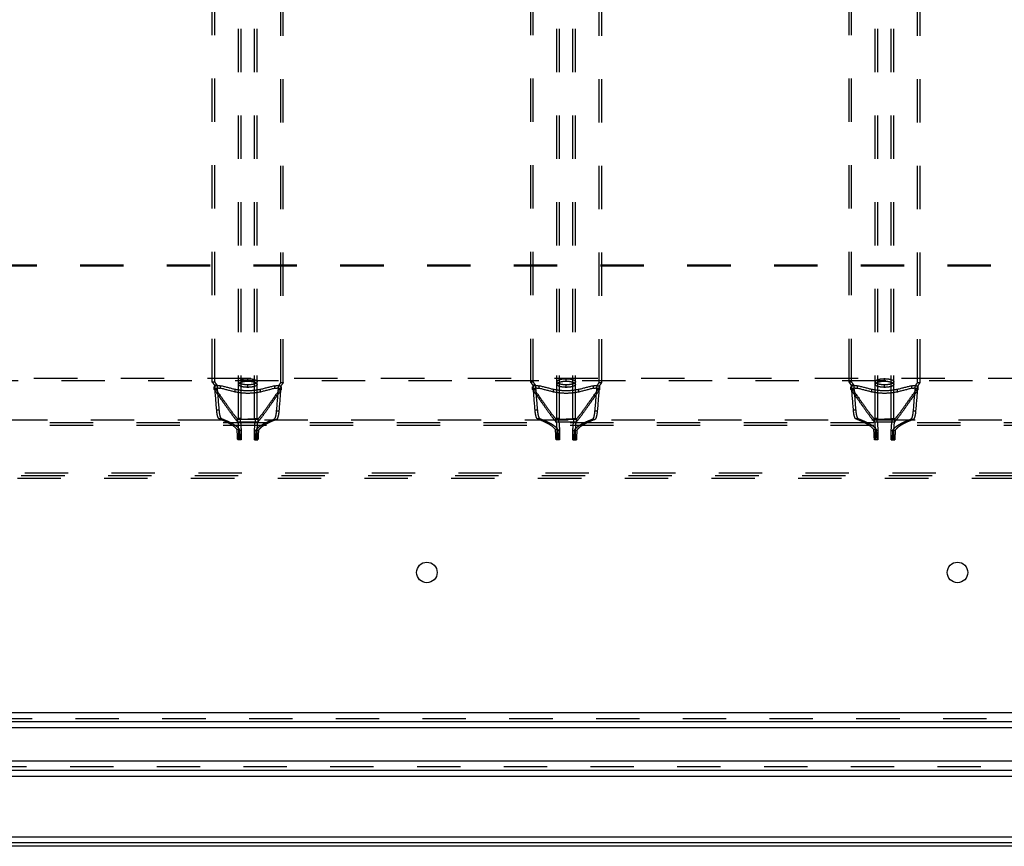
# Model space of a CAD drawing. Extents: x 38 to 1235, y 291 to 588.
# Drawn here: x 938 to 1086, y 291 to 416 of the extents above; entities that cross this region are included whole.
import ezdxf

# ---------------------------------------------------------------- set-up
doc = ezdxf.new("R2010")
doc.units = 0
doc.header["$LTSCALE"] = 65.395
doc.linetypes.add('HIDDEN', pattern=[0.2, 0.1, -0.1])
doc.layers.get('0').update_dxf_attribs({"linetype": 'CONTINUOUS'})
doc.layers.add('DEFAULT_2', color=8, linetype='HIDDEN')

msp = doc.modelspace()

# ---------------------------------------------------------------- linework, layer by layer
at = {"color": 3, "linetype": 'CONTINUOUS'}
for p, q in [((70.0937599911, 311.281369921), (1202.1094002798, 311.281369921)), ((49.6015801354, 308.981369921), (1222.6015801354, 308.981369921)), ((69.0755295298, 309.881369921), (1209.0338423165, 309.881369921)), ((921.1015801354, 303.981369921), (1161.1015801354, 303.981369921)), ((48.2015801354, 301.681369921), (1224.0015801354, 301.681369921)), ((49.1015801354, 302.581369921), (1223.1015801354, 302.581369921)), ((1233.2015801354, 292.481369921), (39.0015801354, 292.481369921)), ((1234.1015801354, 291.581369921), (38.1015801354, 291.581369921))]:
    msp.add_line(p, q, dxfattribs=at)
at = {"color": 7, "linetype": 'CONTINUOUS'}
msp.add_line((1234.1015801354, 291.081369921), (38.1015801354, 291.081369921), dxfattribs=at)
at = {"color": 3, "linetype": 'CONTINUOUS'}
for centre in [(999.1015801354, 332.381369921), (1079.1015801354, 332.381369921)]:
    msp.add_circle(centre, 1.55, dxfattribs=at)
at = {"layer": 'DEFAULT_2', "linetype": 'HIDDEN'}
for p, q in [((970.701730641, 355.5273069944), (970.701730641, 523.6354328476)), ((973.5014296298, 355.5273069944), (973.5014296298, 523.6354328476)), ((1018.701730641, 355.5273069944), (1018.701730641, 523.6354328476)), ((1021.5014296298, 355.5273069944), (1021.5014296298, 523.6354328476)), ((1066.701730641, 355.5273069944), (1066.701730641, 523.6354328476)), ((1069.5014296298, 355.5273069944), (1069.5014296298, 523.6354328476)), ((977.4515801354, 361.0150078089), (977.4515801354, 518.1477320331)), ((1025.4515801354, 361.0150078089), (1025.4515801354, 518.1477320331)), ((1073.4515801354, 361.0150078089), (1073.4515801354, 518.1477320331)), ((966.7515801354, 361.0950078089), (966.7515801354, 518.0677320331)), ((1014.7515801354, 361.0950078089), (1014.7515801354, 518.0677320331)), ((1062.7515801354, 361.0950078089), (1062.7515801354, 434.8697215125)), ((70.515079698, 378.7763086331), (1201.6880805729, 378.7763086331)), ((63.5692956531, 361.6859127712), (1208.6338646177, 361.6859127712)), ((59.0761023481, 355.381369921), (1213.1270579228, 355.381369921)), ((970.5515801354, 355.5098715227), (973.6515801354, 355.5098715227)), ((1018.5515801354, 355.5098715227), (1021.6515801354, 355.5098715227)), ((1066.5515801354, 355.5098715227), (1069.6515801354, 355.5098715227)), ((118.2515801354, 354.5813951167), (1213.6219164091, 354.5813951167)), ((970.701793067, 353.781369921), (970.701793067, 352.381369921)), ((973.5013672039, 352.381369921), (973.5013672039, 353.781369921)), ((1018.701793067, 353.781369921), (1018.701793067, 352.381369921)), ((1021.5013672039, 352.381369921), (1021.5013672039, 353.781369921)), ((1066.701793067, 353.781369921), (1066.701793067, 352.381369921)), ((1069.5013672039, 352.381369921), (1069.5013672039, 353.781369921)), ((114.5082976586, 347.381369921), (1220.8219416047, 347.381369921)), ((113.3989217513, 346.581369921), (1221.5015801354, 346.581369921))]:
    msp.add_line(p, q, dxfattribs=at)
at = {"layer": 'DEFAULT_2', "color": 8, "linetype": 'HIDDEN'}
for p, q in [((971.1016876394, 355.5273069944), (971.1016876394, 523.6354328476)), ((973.1014726314, 355.5273069944), (973.1014726314, 523.6354328476)), ((1019.1016876394, 355.5273069944), (1019.1016876394, 523.6354328476)), ((1021.1014726314, 355.5273069944), (1021.1014726314, 523.6354328476)), ((1067.1016876394, 355.5273069944), (1067.1016876394, 523.6354328476)), ((1069.1014726314, 355.5273069944), (1069.1014726314, 523.6354328476)), ((977.0633272867, 361.0150078089), (977.0633272867, 518.1477320331)), ((1025.0633272867, 361.0150078089), (1025.0633272867, 518.1477320331)), ((1073.0633272867, 361.0150078089), (1073.0633272867, 518.1477320331)), ((967.1398329842, 361.0950078089), (967.1398329842, 518.0677320331)), ((1015.1398329842, 361.0950078089), (1015.1398329842, 518.0677320331)), ((1063.1398329842, 361.0950078089), (1063.1398329842, 435.0311959197)), ((70.515079698, 378.5968582122), (1201.6880805729, 378.5968582122)), ((708.6015801354, 361.3111435404), (1208.6338646177, 361.3111435404)), ((967.1398329842, 361.0950078089), (966.7515801354, 361.0950078089)), ((972.1015801354, 361.2326861583), (972.1015801354, 361.6077679682)), ((977.0633272867, 361.0150078089), (977.4515801354, 361.0150078089)), ((1015.1398329842, 361.0950078089), (1014.7515801354, 361.0950078089)), ((1020.1015801354, 361.2326861583), (1020.1015801354, 361.6077679682)), ((1025.0633272867, 361.0150078089), (1025.4515801354, 361.0150078089)), ((1063.1398329842, 361.0950078089), (1062.7515801354, 361.0950078089)), ((1068.1015801354, 361.2326861583), (1068.1015801354, 361.6077679682)), ((1073.0633272867, 361.0150078089), (1073.4515801354, 361.0150078089)), ((967.0346309632, 359.9685600274), (967.0346309632, 360.3486781964)), ((967.4938313954, 360.6068917794), (967.1045327611, 360.6068917794)), ((968.0064651752, 360.1536346119), (968.0064651752, 360.533015432)), ((970.1732173064, 359.5917734162), (970.1732173064, 359.9733927272)), ((972.1015801354, 360.2944523849), (972.1015801354, 360.673272178)), ((974.0299429645, 359.5917734162), (974.0299429645, 359.9733927272)), ((976.1966950957, 360.1536346119), (976.1966950957, 360.533015432)), ((976.7093288755, 360.5268917794), (977.0986275098, 360.5268917794)), ((977.1685293077, 359.9685600274), (977.1685293077, 360.3486781964)), ((1015.0346309632, 359.9685600274), (1015.0346309632, 360.3486781964)), ((1015.4938313954, 360.6068917794), (1015.1045327611, 360.6068917794)), ((1016.0064651752, 360.1536346119), (1016.0064651752, 360.533015432)), ((1018.1732173064, 359.5917734162), (1018.1732173064, 359.9733927272)), ((1020.1015801354, 360.2944523849), (1020.1015801354, 360.673272178)), ((1022.0299429645, 359.5917734162), (1022.0299429645, 359.9733927272)), ((1024.1966950957, 360.1536346119), (1024.1966950957, 360.533015432)), ((1024.7093288755, 360.5268917794), (1025.0986275098, 360.5268917794)), ((1025.1685293077, 359.9685600274), (1025.1685293077, 360.3486781964)), ((1063.0346309632, 359.9685600274), (1063.0346309632, 360.3486781964)), ((1063.4938313954, 360.6068917794), (1063.1045327611, 360.6068917794)), ((1064.0064651752, 360.1536346119), (1064.0064651752, 360.533015432)), ((1066.1732173064, 359.5917734162), (1066.1732173064, 359.9733927272)), ((1068.1015801354, 360.2944523849), (1068.1015801354, 360.673272178)), ((1070.0299429645, 359.5917734162), (1070.0299429645, 359.9733927272)), ((1072.1966950957, 360.1536346119), (1072.1966950957, 360.533015432)), ((1072.7093288755, 360.5268917794), (1073.0986275098, 360.5268917794)), ((1073.1685293077, 359.9685600274), (1073.1685293077, 360.3486781964)), ((967.8025993686, 356.8411586798), (967.4123885689, 356.8411586798)), ((976.4005609023, 356.7611586798), (976.790771702, 356.7611586798)), ((1015.8025993686, 356.8411586798), (1015.4123885689, 356.8411586798)), ((1024.4005609023, 356.7611586798), (1024.790771702, 356.7611586798)), ((1063.8025993686, 356.8411586798), (1063.4123885689, 356.8411586798)), ((1072.4005609023, 356.7611586798), (1072.790771702, 356.7611586798)), ((118.2515801354, 354.9813825188), (1213.1270579228, 354.9813825188)), ((968.1713579185, 355.531364299), (967.7800577287, 355.531364299)), ((970.5515801354, 355.110398127), (970.5515801354, 355.5098715227)), ((970.5515801354, 355.110398127), (973.6515801354, 355.110398127)), ((971.0172028567, 355.6107694658), (970.6174954441, 355.6107694658)), ((971.1016876394, 355.5273069944), (970.701730641, 355.5273069944)), ((973.1014726314, 355.5273069944), (973.5014296298, 355.5273069944)), ((973.1859574142, 355.6107694658), (973.5856648268, 355.6107694658)), ((973.6515801354, 355.110398127), (973.6515801354, 355.5098715227)), ((976.0318023524, 355.451364299), (976.4231025422, 355.451364299)), ((1016.1713579185, 355.531364299), (1015.7800577287, 355.531364299)), ((1018.5515801354, 355.110398127), (1018.5515801354, 355.5098715227)), ((1018.5515801354, 355.110398127), (1021.6515801354, 355.110398127)), ((1019.0172028567, 355.6107694658), (1018.6174954441, 355.6107694658)), ((1019.1016876394, 355.5273069944), (1018.701730641, 355.5273069944)), ((1021.1014726314, 355.5273069944), (1021.5014296298, 355.5273069944)), ((1021.1859574142, 355.6107694658), (1021.5856648268, 355.6107694658)), ((1021.6515801354, 355.110398127), (1021.6515801354, 355.5098715227)), ((1024.0318023524, 355.451364299), (1024.4231025422, 355.451364299)), ((1064.1713579185, 355.531364299), (1063.7800577287, 355.531364299)), ((1066.5515801354, 355.110398127), (1066.5515801354, 355.5098715227)), ((1066.5515801354, 355.110398127), (1069.6515801354, 355.110398127)), ((1067.0172028567, 355.6107694658), (1066.6174954441, 355.6107694658)), ((1067.1016876394, 355.5273069944), (1066.701730641, 355.5273069944)), ((1069.1014726314, 355.5273069944), (1069.5014296298, 355.5273069944)), ((1069.1859574142, 355.6107694658), (1069.5856648268, 355.6107694658)), ((1069.6515801354, 355.110398127), (1069.6515801354, 355.5098715227)), ((1072.0318023524, 355.451364299), (1072.4231025422, 355.451364299)), ((970.8920503378, 353.921369921), (970.492712652, 353.921369921)), ((971.1017502504, 353.781369921), (970.701793067, 353.781369921)), ((971.1017502504, 353.781369921), (971.1017502504, 352.381369921)), ((973.1014100205, 353.781369921), (973.5013672039, 353.781369921)), ((973.1014100205, 352.381369921), (973.1014100205, 353.781369921)), ((973.311109933, 353.841369921), (973.7104476189, 353.841369921)), ((1018.8920503378, 353.921369921), (1018.492712652, 353.921369921)), ((1019.1017502504, 353.781369921), (1018.701793067, 353.781369921)), ((1019.1017502504, 353.781369921), (1019.1017502504, 352.381369921)), ((1021.1014100205, 353.781369921), (1021.5013672039, 353.781369921)), ((1021.1014100205, 352.381369921), (1021.1014100205, 353.781369921)), ((1021.311109933, 353.841369921), (1021.7104476189, 353.841369921)), ((1066.8920503378, 353.921369921), (1066.492712652, 353.921369921)), ((1067.1017502504, 353.781369921), (1066.701793067, 353.781369921)), ((1067.1017502504, 353.781369921), (1067.1017502504, 352.381369921)), ((1069.1014100205, 353.781369921), (1069.5013672039, 353.781369921)), ((1069.1014100205, 352.381369921), (1069.1014100205, 353.781369921)), ((1069.311109933, 353.841369921), (1069.7104476189, 353.841369921)), ((971.1016876394, 352.381369921), (970.5724592516, 352.381369921)), ((973.1014726314, 352.381369921), (973.6344124665, 352.381369921)), ((1019.1016876394, 352.381369921), (1018.5724592516, 352.381369921)), ((1021.1014726314, 352.381369921), (1021.6344124665, 352.381369921)), ((1067.1016876394, 352.381369921), (1066.5724592516, 352.381369921)), ((1069.1014726314, 352.381369921), (1069.6344124665, 352.381369921)), ((113.9727524351, 346.981369921), (1221.9015801354, 346.981369921)), ((69.8389458059, 310.381369921), (1202.364214465, 310.381369921)), ((1161.1015801354, 303.081369921), (921.1015801354, 303.081369921))]:
    msp.add_line(p, q, dxfattribs=at)
at = {"layer": 'DEFAULT_2', "linetype": 'HIDDEN'}
for points in [[(967.1045327611, 360.6068917794), (966.7515801354, 361.0950078089)], [(970.7015801354, 361.1313135103), (970.8097165583, 361.3113582853), (971.1116306418, 361.4663163636), (971.5660495404, 361.5702675806), (972.1015801354, 361.6077679682)], [(972.1015801354, 360.673272178), (971.5660495404, 360.7078955522), (971.1116306418, 360.8055172948), (970.8097165583, 360.9541458237), (970.7015801354, 361.1313135103)], [(972.1015801354, 361.6077679682), (972.6371107305, 361.5702675806), (973.0915296291, 361.4663163636), (973.3934437126, 361.3113582853), (973.5015801354, 361.1313135103)], [(973.5015801354, 361.1313135103), (973.3934437126, 360.9541458237), (973.0915296291, 360.8055172948), (972.6371107305, 360.7078955522), (972.1015801354, 360.673272178)], [(977.4515801354, 361.0150078089), (977.0986275098, 360.5268917794)], [(1015.1045327611, 360.6068917794), (1014.7515801354, 361.0950078089)], [(1018.7015801354, 361.1313135103), (1018.8097165583, 361.3113582853), (1019.1116306418, 361.4663163636), (1019.5660495404, 361.5702675806), (1020.1015801354, 361.6077679682)], [(1020.1015801354, 360.673272178), (1019.5660495404, 360.7078955522), (1019.1116306418, 360.8055172948), (1018.8097165583, 360.9541458237), (1018.7015801354, 361.1313135103)], [(1020.1015801354, 361.6077679682), (1020.6371107305, 361.5702675806), (1021.0915296291, 361.4663163636), (1021.3934437126, 361.3113582853), (1021.5015801354, 361.1313135103)], [(1021.5015801354, 361.1313135103), (1021.3934437126, 360.9541458237), (1021.0915296291, 360.8055172948), (1020.6371107305, 360.7078955522), (1020.1015801354, 360.673272178)], [(1025.4515801354, 361.0150078089), (1025.0986275098, 360.5268917794)], [(1063.1045327611, 360.6068917794), (1062.7515801354, 361.0950078089)], [(1066.7015801354, 361.1313135103), (1066.8097165583, 361.3113582853), (1067.1116306418, 361.4663163636), (1067.5660495404, 361.5702675806), (1068.1015801354, 361.6077679682)], [(1068.1015801354, 360.673272178), (1067.5660495404, 360.7078955522), (1067.1116306418, 360.8055172948), (1066.8097165583, 360.9541458237), (1066.7015801354, 361.1313135103)], [(1068.1015801354, 361.6077679682), (1068.6371107305, 361.5702675806), (1069.0915296291, 361.4663163636), (1069.3934437126, 361.3113582853), (1069.5015801354, 361.1313135103)], [(1069.5015801354, 361.1313135103), (1069.3934437126, 360.9541458237), (1069.0915296291, 360.8055172948), (1068.6371107305, 360.7078955522), (1068.1015801354, 360.673272178)], [(1073.4515801354, 361.0150078089), (1073.0986275098, 360.5268917794)], [(967.0346309631, 360.3486781964), (967.3107414795, 360.5501328403), (967.6653658701, 360.5755257373), (968.0064651752, 360.533015432)], [(967.0346309632, 360.3486781964), (968.3296025738, 358.510968514), (969.3484425528, 357.0822067781), (970.0896140301, 356.076979083), (970.5515801355, 355.5098715228)], [(967.4123885689, 356.8411586798), (967.1045327611, 360.6068917794)], [(970.1732173064, 359.9733927272), (968.0064651752, 360.533015432)], [(974.0299429645, 359.9733927272), (972.1015801354, 359.7657563833), (970.1732173064, 359.9733927272)], [(973.6515801355, 355.5098715227), (974.1135462409, 356.0769790829), (974.8547177181, 357.0822067781), (975.8735576971, 358.510968514), (977.1685293078, 360.3486781964)], [(976.1966950957, 360.533015432), (974.0299429645, 359.9733927272)], [(976.1966950957, 360.533015432), (976.538102727, 360.5755330337), (976.8929474809, 360.5500316013), (977.1685293077, 360.3486781964)], [(977.0986275098, 360.5268917794), (976.790771702, 356.7611586798)], [(1015.0346309631, 360.3486781964), (1015.3107414795, 360.5501328403), (1015.6653658701, 360.5755257373), (1016.0064651752, 360.533015432)], [(1015.0346309632, 360.3486781964), (1016.3296025738, 358.510968514), (1017.3484425528, 357.0822067781), (1018.0896140301, 356.076979083), (1018.5515801355, 355.5098715228)], [(1015.4123885689, 356.8411586798), (1015.1045327611, 360.6068917794)], [(1018.1732173064, 359.9733927272), (1016.0064651752, 360.533015432)], [(1022.0299429645, 359.9733927272), (1020.1015801354, 359.7657563833), (1018.1732173064, 359.9733927272)], [(1021.6515801355, 355.5098715227), (1022.1135462409, 356.0769790829), (1022.8547177181, 357.0822067781), (1023.8735576971, 358.510968514), (1025.1685293078, 360.3486781964)], [(1024.1966950957, 360.533015432), (1022.0299429645, 359.9733927272)], [(1024.1966950957, 360.533015432), (1024.538102727, 360.5755330337), (1024.8929474809, 360.5500316013), (1025.1685293077, 360.3486781964)], [(1025.0986275098, 360.5268917794), (1024.790771702, 356.7611586798)], [(1063.0346309631, 360.3486781964), (1063.3107414795, 360.5501328403), (1063.6653658701, 360.5755257373), (1064.0064651752, 360.533015432)], [(1063.0346309632, 360.3486781964), (1064.3296025738, 358.510968514), (1065.3484425528, 357.0822067781), (1066.0896140301, 356.076979083), (1066.5515801355, 355.5098715228)], [(1063.4123885689, 356.8411586798), (1063.1045327611, 360.6068917794)], [(1066.1732173064, 359.9733927272), (1064.0064651752, 360.533015432)], [(1070.0299429645, 359.9733927272), (1068.1015801354, 359.7657563833), (1066.1732173064, 359.9733927272)], [(1069.6515801355, 355.5098715227), (1070.1135462409, 356.0769790829), (1070.8547177181, 357.0822067781), (1071.8735576971, 358.510968514), (1073.1685293078, 360.3486781964)], [(1072.1966950957, 360.533015432), (1070.0299429645, 359.9733927272)], [(1072.1966950957, 360.533015432), (1072.538102727, 360.5755330337), (1072.8929474809, 360.5500316013), (1073.1685293077, 360.3486781964)], [(1073.0986275098, 360.5268917794), (1072.790771702, 356.7611586798)], [(967.7800577287, 355.531364299), (967.7212525247, 355.5743559985), (967.6637570675, 355.6570712931), (967.5576912966, 355.9331949614), (967.4713718368, 356.3393158925), (967.4123885689, 356.8411586798)], [(976.790771702, 356.7611586798), (976.7317884341, 356.2593158925), (976.6454689743, 355.8531949614), (976.5394032034, 355.5770712931), (976.4819077462, 355.4943559985), (976.4231025422, 355.451364299)], [(1015.7800577287, 355.531364299), (1015.7212525247, 355.5743559985), (1015.6637570675, 355.6570712931), (1015.5576912966, 355.9331949614), (1015.4713718368, 356.3393158925), (1015.4123885689, 356.8411586798)], [(1024.790771702, 356.7611586798), (1024.7317884341, 356.2593158925), (1024.6454689743, 355.8531949614), (1024.5394032034, 355.5770712931), (1024.4819077462, 355.4943559985), (1024.4231025422, 355.451364299)], [(1063.7800577287, 355.531364299), (1063.7212525247, 355.5743559985), (1063.6637570675, 355.6570712931), (1063.5576912966, 355.9331949614), (1063.4713718368, 356.3393158925), (1063.4123885689, 356.8411586798)], [(1072.790771702, 356.7611586798), (1072.7317884341, 356.2593158925), (1072.6454689743, 355.8531949614), (1072.5394032034, 355.5770712931), (1072.4819077462, 355.4943559985), (1072.4231025422, 355.451364299)], [(970.492712652, 353.921369921), (970.1022565606, 354.3238685155), (969.519347513, 354.72636711), (968.7449573041, 355.1288657045), (967.7800577287, 355.531364299)], [(970.6129129415, 354.9861673275), (970.606169883, 355.1296071111), (970.604654606, 355.2360356748), (970.6046947811, 355.3488854298), (970.6063293528, 355.4542687972), (970.6092868373, 355.5395473156), (970.6111482256, 355.5709560182), (970.6131833015, 355.5936803516), (970.6153222969, 355.6071437046), (970.6174954441, 355.6107694658)], [(970.6129129415, 354.9861673275), (970.7017930668, 353.781369921)], [(970.701730641, 355.5273069944), (970.6877110848, 355.5481726122), (970.6174954441, 355.6107694658)], [(970.701730641, 355.5273069944), (970.7754172274, 355.5181139777), (970.9759374749, 355.5089536562), (971.2857513184, 355.4997232592), (971.6724178668, 355.4905629377), (972.1015801354, 355.481369921)], [(973.5014296298, 355.5273069944), (973.4277430434, 355.5181139777), (973.227222796, 355.5089536562), (972.9174089525, 355.4997232592), (972.530742404, 355.4905629377), (972.1015801354, 355.481369921)], [(973.501367204, 353.781369921), (973.5902473294, 354.9861673275)], [(973.5014296298, 355.5273069944), (973.5154491861, 355.5481726122), (973.5856648268, 355.6107694658)], [(973.5856648268, 355.6107694658), (973.5878379739, 355.6071437046), (973.5899769694, 355.5936803516), (973.5920120453, 355.5709560182), (973.5938734336, 355.5395473156), (973.5968309181, 355.4542687972), (973.5984654897, 355.3488854298), (973.5985056648, 355.2360356748), (973.5969903879, 355.1296071111), (973.5902473294, 354.9861673275)], [(976.4231025422, 355.451364299), (975.4582029668, 355.0488657045), (974.6838127579, 354.64636711), (974.1009037103, 354.2438685155), (973.7104476189, 353.841369921)], [(1018.492712652, 353.921369921), (1018.1022565606, 354.3238685155), (1017.519347513, 354.72636711), (1016.7449573041, 355.1288657045), (1015.7800577287, 355.531364299)], [(1018.6129129415, 354.9861673275), (1018.606169883, 355.1296071111), (1018.604654606, 355.2360356748), (1018.6046947811, 355.3488854298), (1018.6063293528, 355.4542687972), (1018.6092868373, 355.5395473156), (1018.6111482256, 355.5709560182), (1018.6131833015, 355.5936803516), (1018.6153222969, 355.6071437046), (1018.6174954441, 355.6107694658)], [(1018.6129129415, 354.9861673275), (1018.7017930668, 353.781369921)], [(1018.701730641, 355.5273069944), (1018.6877110848, 355.5481726122), (1018.6174954441, 355.6107694658)], [(1018.701730641, 355.5273069944), (1018.7754172274, 355.5181139777), (1018.9759374749, 355.5089536562), (1019.2857513184, 355.4997232592), (1019.6724178668, 355.4905629377), (1020.1015801354, 355.481369921)], [(1021.5014296298, 355.5273069944), (1021.4277430434, 355.5181139777), (1021.227222796, 355.5089536562), (1020.9174089525, 355.4997232592), (1020.530742404, 355.4905629377), (1020.1015801354, 355.481369921)], [(1021.501367204, 353.781369921), (1021.5902473294, 354.9861673275)], [(1021.5014296298, 355.5273069944), (1021.5154491861, 355.5481726122), (1021.5856648268, 355.6107694658)], [(1021.5856648268, 355.6107694658), (1021.5878379739, 355.6071437046), (1021.5899769694, 355.5936803516), (1021.5920120453, 355.5709560182), (1021.5938734336, 355.5395473156), (1021.5968309181, 355.4542687972), (1021.5984654897, 355.3488854298), (1021.5985056648, 355.2360356748), (1021.5969903879, 355.1296071111), (1021.5902473294, 354.9861673275)], [(1024.4231025422, 355.451364299), (1023.4582029668, 355.0488657045), (1022.6838127579, 354.64636711), (1022.1009037103, 354.2438685155), (1021.7104476189, 353.841369921)], [(1066.492712652, 353.921369921), (1066.1022565606, 354.3238685155), (1065.519347513, 354.72636711), (1064.7449573041, 355.1288657045), (1063.7800577287, 355.531364299)], [(1066.6129129415, 354.9861673275), (1066.606169883, 355.1296071111), (1066.604654606, 355.2360356748), (1066.6046947811, 355.3488854298), (1066.6063293528, 355.4542687972), (1066.6092868373, 355.5395473156), (1066.6111482256, 355.5709560182), (1066.6131833015, 355.5936803516), (1066.6153222969, 355.6071437046), (1066.6174954441, 355.6107694658)], [(1066.6129129415, 354.9861673275), (1066.7017930668, 353.781369921)], [(1066.701730641, 355.5273069944), (1066.6877110848, 355.5481726122), (1066.6174954441, 355.6107694658)], [(1066.701730641, 355.5273069944), (1066.7754172274, 355.5181139777), (1066.9759374749, 355.5089536562), (1067.2857513184, 355.4997232592), (1067.6724178668, 355.4905629377), (1068.1015801354, 355.481369921)], [(1069.5014296298, 355.5273069944), (1069.4277430434, 355.5181139777), (1069.227222796, 355.5089536562), (1068.9174089525, 355.4997232592), (1068.530742404, 355.4905629377), (1068.1015801354, 355.481369921)], [(1069.501367204, 353.781369921), (1069.5902473294, 354.9861673275)], [(1069.5014296298, 355.5273069944), (1069.5154491861, 355.5481726122), (1069.5856648268, 355.6107694658)], [(1069.5856648268, 355.6107694658), (1069.5878379739, 355.6071437046), (1069.5899769694, 355.5936803516), (1069.5920120453, 355.5709560182), (1069.5938734336, 355.5395473156), (1069.5968309181, 355.4542687972), (1069.5984654897, 355.3488854298), (1069.5985056648, 355.2360356748), (1069.5969903879, 355.1296071111), (1069.5902473294, 354.9861673275)], [(1072.4231025422, 355.451364299), (1071.4582029668, 355.0488657045), (1070.6838127579, 354.64636711), (1070.1009037103, 354.2438685155), (1069.7104476189, 353.841369921)], [(970.5724592516, 352.381369921), (970.492712652, 353.921369921)], [(973.7104476189, 353.841369921), (973.6344124665, 352.381369921)], [(1018.5724592516, 352.381369921), (1018.492712652, 353.921369921)], [(1021.7104476189, 353.841369921), (1021.6344124665, 352.381369921)], [(1066.5724592516, 352.381369921), (1066.492712652, 353.921369921)], [(1069.7104476189, 353.841369921), (1069.6344124665, 352.381369921)]]:
    msp.add_spline(points, degree=3, dxfattribs=at)
at = {"layer": 'DEFAULT_2', "color": 8, "linetype": 'HIDDEN'}
for points in [[(967.4938313954, 360.6068917794), (967.1398329842, 361.0950078089)], [(970.7015801354, 360.7543258825), (970.8097165583, 360.9350908366), (971.1116306418, 361.0906687472), (971.5660495404, 361.1950357691), (972.1015801354, 361.2326861583)], [(972.1015801354, 360.2944523849), (971.5660495404, 360.3292142526), (971.1116306418, 360.4272264821), (970.8097165583, 360.5764495251), (970.7015801354, 360.7543258825)], [(972.1015801354, 361.2326861583), (972.6371107305, 361.1950357691), (973.0915296291, 361.0906687472), (973.3934437126, 360.9350908366), (973.5015801354, 360.7543258825)], [(973.5015801354, 360.7543258825), (973.3934437126, 360.5764495251), (973.0915296291, 360.4272264821), (972.6371107305, 360.3292142526), (972.1015801354, 360.2944523849)], [(977.0633272867, 361.0150078089), (976.7093288755, 360.5268917794)], [(1015.4938313954, 360.6068917794), (1015.1398329842, 361.0950078089)], [(1018.7015801354, 360.7543258825), (1018.8097165583, 360.9350908366), (1019.1116306418, 361.0906687472), (1019.5660495404, 361.1950357691), (1020.1015801354, 361.2326861583)], [(1020.1015801354, 360.2944523849), (1019.5660495404, 360.3292142526), (1019.1116306418, 360.4272264821), (1018.8097165583, 360.5764495251), (1018.7015801354, 360.7543258825)], [(1020.1015801354, 361.2326861583), (1020.6371107305, 361.1950357691), (1021.0915296291, 361.0906687472), (1021.3934437126, 360.9350908366), (1021.5015801354, 360.7543258825)], [(1021.5015801354, 360.7543258825), (1021.3934437126, 360.5764495251), (1021.0915296291, 360.4272264821), (1020.6371107305, 360.3292142526), (1020.1015801354, 360.2944523849)], [(1025.0633272867, 361.0150078089), (1024.7093288755, 360.5268917794)], [(1063.4938313954, 360.6068917794), (1063.1398329842, 361.0950078089)], [(1066.7015801354, 360.7543258825), (1066.8097165583, 360.9350908366), (1067.1116306418, 361.0906687472), (1067.5660495404, 361.1950357691), (1068.1015801354, 361.2326861583)], [(1068.1015801354, 360.2944523849), (1067.5660495404, 360.3292142526), (1067.1116306418, 360.4272264821), (1066.8097165583, 360.5764495251), (1066.7015801354, 360.7543258825)], [(1068.1015801354, 361.2326861583), (1068.6371107305, 361.1950357691), (1069.0915296291, 361.0906687472), (1069.3934437126, 360.9350908366), (1069.5015801354, 360.7543258825)], [(1069.5015801354, 360.7543258825), (1069.3934437126, 360.5764495251), (1069.0915296291, 360.4272264821), (1068.6371107305, 360.3292142526), (1068.1015801354, 360.2944523849)], [(1073.0633272867, 361.0150078089), (1072.7093288755, 360.5268917794)], [(967.0346309631, 359.9685600274), (967.3102601502, 360.1707279622), (967.6650236643, 360.196323086), (968.0064651752, 360.1536346119)], [(967.0346309631, 359.9685600274), (968.3296025738, 358.1234995061), (969.3484425528, 356.6890227233), (970.0896140301, 355.6797741174), (970.5515801355, 355.110398127)], [(967.8025993686, 356.8411586798), (967.4938313954, 360.6068917794)], [(970.1732173064, 359.5917734162), (968.0064651752, 360.1536346119)], [(974.0299429645, 359.5917734162), (972.1015801354, 359.3833065269), (970.1732173064, 359.5917734162)], [(973.6515801355, 355.110398127), (974.1135462409, 355.6797741174), (974.8547177181, 356.6890227233), (975.8735576971, 358.1234995062), (977.1685293078, 359.9685600273)], [(976.1966950957, 360.1536346119), (974.0299429645, 359.5917734162)], [(976.1966950957, 360.1536346119), (976.5384235981, 360.1963298576), (976.8933903405, 360.1706334943), (977.1685293077, 359.9685600274)], [(976.7093288755, 360.5268917794), (976.4005609023, 356.7611586798)], [(1015.0346309631, 359.9685600274), (1015.3102601502, 360.1707279622), (1015.6650236643, 360.196323086), (1016.0064651752, 360.1536346119)], [(1015.0346309631, 359.9685600274), (1016.3296025738, 358.1234995061), (1017.3484425528, 356.6890227233), (1018.0896140301, 355.6797741174), (1018.5515801355, 355.110398127)], [(1015.8025993686, 356.8411586798), (1015.4938313954, 360.6068917794)], [(1018.1732173064, 359.5917734162), (1016.0064651752, 360.1536346119)], [(1022.0299429645, 359.5917734162), (1020.1015801354, 359.3833065269), (1018.1732173064, 359.5917734162)], [(1021.6515801355, 355.110398127), (1022.1135462409, 355.6797741174), (1022.8547177181, 356.6890227233), (1023.8735576971, 358.1234995062), (1025.1685293078, 359.9685600273)], [(1024.1966950957, 360.1536346119), (1022.0299429645, 359.5917734162)], [(1024.1966950957, 360.1536346119), (1024.5384235981, 360.1963298576), (1024.8933903405, 360.1706334943), (1025.1685293077, 359.9685600274)], [(1024.7093288755, 360.5268917794), (1024.4005609023, 356.7611586798)], [(1063.0346309631, 359.9685600274), (1063.3102601502, 360.1707279622), (1063.6650236643, 360.196323086), (1064.0064651752, 360.1536346119)], [(1063.0346309631, 359.9685600274), (1064.3296025738, 358.1234995061), (1065.3484425528, 356.6890227233), (1066.0896140301, 355.6797741174), (1066.5515801355, 355.110398127)], [(1063.8025993686, 356.8411586798), (1063.4938313954, 360.6068917794)], [(1066.1732173064, 359.5917734162), (1064.0064651752, 360.1536346119)], [(1070.0299429645, 359.5917734162), (1068.1015801354, 359.3833065269), (1066.1732173064, 359.5917734162)], [(1069.6515801355, 355.110398127), (1070.1135462409, 355.6797741174), (1070.8547177181, 356.6890227233), (1071.8735576971, 358.1234995062), (1073.1685293078, 359.9685600273)], [(1072.1966950957, 360.1536346119), (1070.0299429645, 359.5917734162)], [(1072.1966950957, 360.1536346119), (1072.5384235981, 360.1963298576), (1072.8933903405, 360.1706334943), (1073.1685293077, 359.9685600274)], [(1072.7093288755, 360.5268917794), (1072.4005609023, 356.7611586798)], [(968.1713579185, 355.531364299), (968.1123784768, 355.5743559985), (968.0547126627, 355.6570712931), (967.9483326229, 355.9331949614), (967.8617574017, 356.3393158925), (967.8025993686, 356.8411586798)], [(976.4005609023, 356.7611586798), (976.3414028692, 356.2593158925), (976.254827648, 355.8531949614), (976.1484476082, 355.5770712931), (976.0907817941, 355.4943559985), (976.0318023524, 355.451364299)], [(1016.1713579185, 355.531364299), (1016.1123784768, 355.5743559985), (1016.0547126627, 355.6570712931), (1015.9483326229, 355.9331949614), (1015.8617574017, 356.3393158925), (1015.8025993686, 356.8411586798)], [(1024.4005609023, 356.7611586798), (1024.3414028692, 356.2593158925), (1024.254827648, 355.8531949614), (1024.1484476082, 355.5770712931), (1024.0907817941, 355.4943559985), (1024.0318023524, 355.451364299)], [(1064.1713579185, 355.531364299), (1064.1123784768, 355.5743559985), (1064.0547126627, 355.6570712931), (1063.9483326229, 355.9331949614), (1063.8617574017, 356.3393158925), (1063.8025993686, 356.8411586798)], [(1072.4005609023, 356.7611586798), (1072.3414028692, 356.2593158925), (1072.254827648, 355.8531949614), (1072.1484476082, 355.5770712931), (1072.0907817941, 355.4943559985), (1072.0318023524, 355.451364299)], [(970.8920503378, 353.921369921), (970.5004373395, 354.3238685155), (969.9158011539, 354.72636711), (969.1391164555, 355.1288657045), (968.1713579185, 355.531364299)], [(971.0126067763, 354.9861673275), (971.0058437384, 355.1296071111), (971.0043239717, 355.2360356748), (971.0043642659, 355.3488854298), (971.0060036807, 355.4542687972), (971.0089699281, 355.5395473156), (971.0108368317, 355.5709560182), (971.0128779374, 355.5936803516), (971.0150232706, 355.6071437046), (971.0172028567, 355.6107694658)], [(971.0126067763, 354.9861673275), (971.1017502502, 353.781369921)], [(971.1016876394, 355.5273069944), (971.0876265437, 355.5481726122), (971.0172028567, 355.6107694658)], [(971.1016876394, 355.5273069944), (971.1822247404, 355.5158111256), (971.3996765654, 355.5043384577), (971.7216746306, 355.4928657898), (972.1015801354, 355.481369921)], [(973.1014726314, 355.5273069944), (973.0209355305, 355.5158111256), (972.8034837055, 355.5043384577), (972.4814856403, 355.4928657898), (972.1015801354, 355.481369921)], [(973.1014100207, 353.781369921), (973.1905534946, 354.9861673275)], [(973.1014726314, 355.5273069944), (973.1155337272, 355.5481726122), (973.1859574142, 355.6107694658)], [(973.1859574142, 355.6107694658), (973.1881370003, 355.6071437046), (973.1902823335, 355.5936803516), (973.1923234392, 355.5709560182), (973.1941903428, 355.5395473156), (973.1971565901, 355.4542687972), (973.198796005, 355.3488854298), (973.1988362991, 355.2360356748), (973.1973165325, 355.1296071111), (973.1905534946, 354.9861673275)], [(976.0318023524, 355.451364299), (975.0640438153, 355.0488657045), (974.2873591169, 354.64636711), (973.7027229314, 354.2438685155), (973.311109933, 353.841369921)], [(1018.8920503378, 353.921369921), (1018.5004373395, 354.3238685155), (1017.9158011539, 354.72636711), (1017.1391164555, 355.1288657045), (1016.1713579185, 355.531364299)], [(1019.0126067763, 354.9861673275), (1019.0058437384, 355.1296071111), (1019.0043239717, 355.2360356748), (1019.0043642659, 355.3488854298), (1019.0060036807, 355.4542687972), (1019.0089699281, 355.5395473156), (1019.0108368317, 355.5709560182), (1019.0128779374, 355.5936803516), (1019.0150232706, 355.6071437046), (1019.0172028567, 355.6107694658)], [(1019.0126067763, 354.9861673275), (1019.1017502502, 353.781369921)], [(1019.1016876394, 355.5273069944), (1019.0876265437, 355.5481726122), (1019.0172028567, 355.6107694658)], [(1019.1016876394, 355.5273069944), (1019.1822247404, 355.5158111256), (1019.3996765654, 355.5043384577), (1019.7216746306, 355.4928657898), (1020.1015801354, 355.481369921)], [(1021.1014726314, 355.5273069944), (1021.0209355305, 355.5158111256), (1020.8034837055, 355.5043384577), (1020.4814856403, 355.4928657898), (1020.1015801354, 355.481369921)], [(1021.1014100207, 353.781369921), (1021.1905534946, 354.9861673275)], [(1021.1014726314, 355.5273069944), (1021.1155337272, 355.5481726122), (1021.1859574142, 355.6107694658)], [(1021.1859574142, 355.6107694658), (1021.1881370003, 355.6071437046), (1021.1902823335, 355.5936803516), (1021.1923234392, 355.5709560182), (1021.1941903428, 355.5395473156), (1021.1971565901, 355.4542687972), (1021.198796005, 355.3488854298), (1021.1988362991, 355.2360356748), (1021.1973165325, 355.1296071111), (1021.1905534946, 354.9861673275)], [(1024.0318023524, 355.451364299), (1023.0640438153, 355.0488657045), (1022.2873591169, 354.64636711), (1021.7027229314, 354.2438685155), (1021.311109933, 353.841369921)], [(1066.8920503378, 353.921369921), (1066.5004373395, 354.3238685155), (1065.9158011539, 354.72636711), (1065.1391164555, 355.1288657045), (1064.1713579185, 355.531364299)], [(1067.0126067763, 354.9861673275), (1067.0058437384, 355.1296071111), (1067.0043239717, 355.2360356748), (1067.0043642659, 355.3488854298), (1067.0060036807, 355.4542687972), (1067.0089699281, 355.5395473156), (1067.0108368317, 355.5709560182), (1067.0128779374, 355.5936803516), (1067.0150232706, 355.6071437046), (1067.0172028567, 355.6107694658)], [(1067.0126067763, 354.9861673275), (1067.1017502502, 353.781369921)], [(1067.1016876394, 355.5273069944), (1067.0876265437, 355.5481726122), (1067.0172028567, 355.6107694658)], [(1067.1016876394, 355.5273069944), (1067.1822247404, 355.5158111256), (1067.3996765654, 355.5043384577), (1067.7216746306, 355.4928657898), (1068.1015801354, 355.481369921)], [(1069.1014726314, 355.5273069944), (1069.0209355305, 355.5158111256), (1068.8034837055, 355.5043384577), (1068.4814856403, 355.4928657898), (1068.1015801354, 355.481369921)], [(1069.1014100207, 353.781369921), (1069.1905534946, 354.9861673275)], [(1069.1014726314, 355.5273069944), (1069.1155337272, 355.5481726122), (1069.1859574142, 355.6107694658)], [(1069.1859574142, 355.6107694658), (1069.1881370003, 355.6071437046), (1069.1902823335, 355.5936803516), (1069.1923234392, 355.5709560182), (1069.1941903428, 355.5395473156), (1069.1971565901, 355.4542687972), (1069.198796005, 355.3488854298), (1069.1988362991, 355.2360356748), (1069.1973165325, 355.1296071111), (1069.1905534946, 354.9861673275)], [(1072.0318023524, 355.451364299), (1071.0640438153, 355.0488657045), (1070.2873591169, 354.64636711), (1069.7027229314, 354.2438685155), (1069.311109933, 353.841369921)], [(970.9720332236, 352.381369921), (970.8920503378, 353.921369921)], [(973.311109933, 353.841369921), (973.2348494913, 352.381369921)], [(1018.9720332236, 352.381369921), (1018.8920503378, 353.921369921)], [(1021.311109933, 353.841369921), (1021.2348494913, 352.381369921)], [(1066.9720332236, 352.381369921), (1066.8920503378, 353.921369921)], [(1069.311109933, 353.841369921), (1069.2348494913, 352.381369921)]]:
    msp.add_spline(points, degree=3, dxfattribs=at)

doc.saveas('drawing.dxf')
